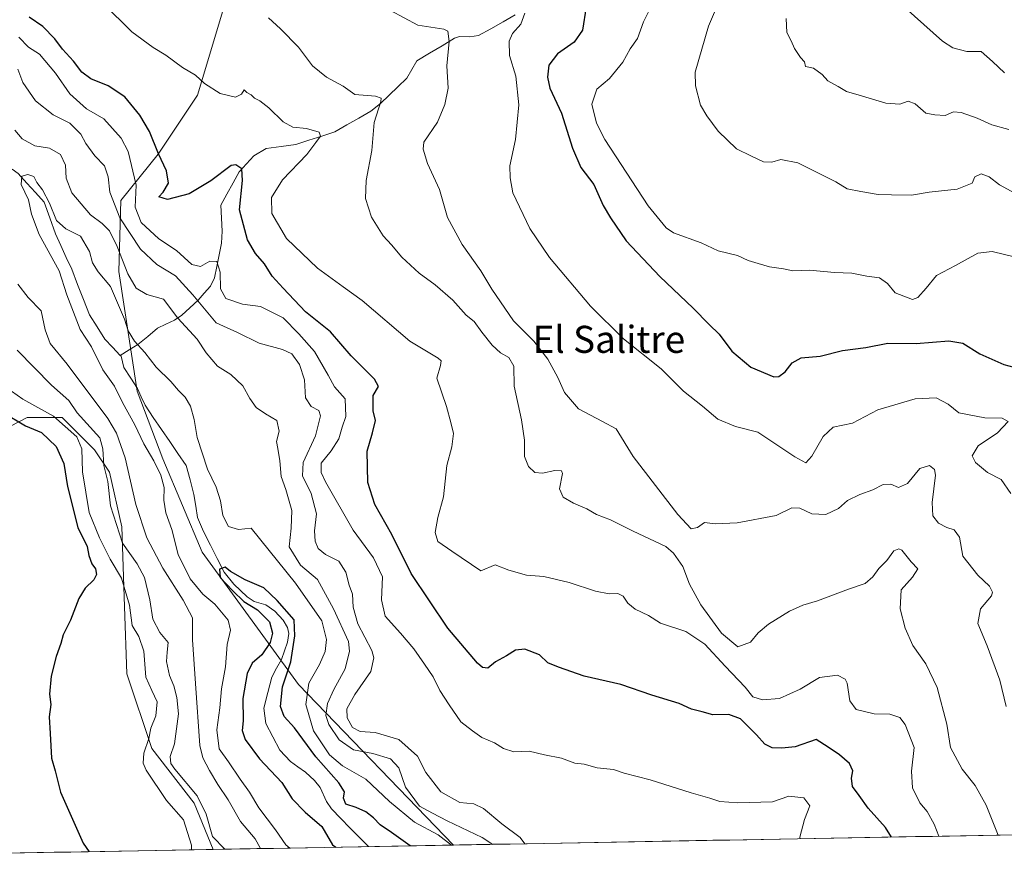
# Model space of a CAD drawing. Units: metres. Extents: x 624712 to 628172, y 4717987 to 4720363.
# Drawn here: x 625363 to 625654, y 4717997 to 4718245 of the extents above; entities that cross this region are included whole.
import ezdxf
from ezdxf.enums import TextEntityAlignment as Align

# ---------------------------------------------------------------- set-up
doc = ezdxf.new("R2010")
doc.units = ezdxf.units.M
doc.header["$MEASUREMENT"] = 0
for name, color, linetype, lineweight in [('Arbolado forestal CxS', 92, 'Continuous', 0), ('Corriente natural lineal', 142, 'Continuous', 13), ('Curva de nivel maestra', 36, 'Continuous', 30), ('Curva de nivel normal', 36, 'Continuous', 0), ('Municipio CxS', 142, 'Continuous', 0), ('Texto cartográfico', 19, 'Continuous', 0)]:
    doc.layers.add(name, color=color, linetype=linetype, lineweight=lineweight)
doc.styles.add('Arial', font='txt', dxfattribs={"height": 0.2})

# ---------------------------------------------------------------- blocks, each defined once
blk = doc.blocks.new('*U151')
at = {"layer": 'Arbolado forestal CxS', "color": 92, "linetype": 'Continuous', "lineweight": 0}
blk.add_polyline3d([(625423.13, 4718247.22, 632.99), (625415.59, 4718222.24, 629.31), (625404.01, 4718204.75, 625.26), (625392.95, 4718191.09, 618.32), (625392.29, 4718170.12, 609.22), (625397.78, 4718134.73, 603.02), (625405.37, 4718114.63, 603.28), (625416.99, 4718087.04, 600.41), (625445.49, 4718047.87, 605.37), (625491.28, 4718000.42, 605.1), (625420.23, 4717999.13, 616.17), (625414.6, 4718012.79, 615.85), (625402.09, 4718028.99, 616.75), (625394.72, 4718051.08, 621.96), (625393.99, 4718070.95, 619.57), (625393.25, 4718094.51, 612.6), (625389.57, 4718110.71, 612.79), (625385.16, 4718117.33, 614.91), (625375.58, 4718126.9, 619.01), (625365.28, 4718126.9, 624.14), (625345.4, 4718116.6, 633.25)], dxfattribs=at)
blk = doc.blocks.new('*U166')
at = {"layer": 'Curva de nivel normal', "color": 36, "linetype": 'Continuous', "lineweight": 0}
blk.add_polyline3d([(625436.61, 4718245.15, 635), (625440.14, 4718241.91, 635), (625445.49, 4718236.4, 635), (625449.62, 4718230.93, 635), (625453.78, 4718227.58, 635), (625458.68, 4718224.92, 635), (625462.14, 4718222.44, 635), (625468.2, 4718221.9, 635), (625469.91, 4718221.31, 635), (625469.8, 4718220.35, 635), (625467.84, 4718214.16, 635), (625467.19, 4718205.9, 635), (625465.47, 4718196.97, 635), (625465.26, 4718191.63, 635), (625467, 4718186.16, 635), (625470.53, 4718180.67, 635), (625472.95, 4718177.96, 635), (625475.98, 4718174.37, 635), (625481.11, 4718169.6, 635), (625485.87, 4718166.12, 635), (625491.11, 4718161.58, 635), (625495.08, 4718157.21, 635), (625497.4, 4718155.32, 635), (625499.64, 4718152.12, 635), (625502.71, 4718148.27, 635), (625505.14, 4718146.04, 635), (625507.7, 4718144.6, 635), (625509.16, 4718142.06, 635), (625509.24, 4718136.14, 635), (625511.42, 4718126.16, 635), (625512.24, 4718120.16, 635), (625512.3, 4718115.38, 635), (625513.51, 4718112.41, 635), (625515.38, 4718110.61, 635), (625517.62, 4718110.38, 635), (625521.22, 4718111.26, 635), (625523.18, 4718111.11, 635), (625523.56, 4718110.34, 635), (625522.67, 4718105.76, 635), (625523.7, 4718103.32, 635), (625526.78, 4718101.54, 635), (625530.68, 4718099.92, 635), (625533.56, 4718098.25, 635), (625537.7, 4718096.59, 635), (625544.4, 4718093.27, 635), (625554.09, 4718088.73, 635), (625556.38, 4718086.8, 635), (625559.06, 4718082.78, 635), (625561.03, 4718077.58, 635), (625564.38, 4718071.5, 635), (625570.57, 4718063.07, 635), (625575.35, 4718059.05, 635), (625579.07, 4718060.44, 635), (625581.4, 4718063.18, 635), (625584.4, 4718065.72, 635), (625590.6, 4718069.58, 635), (625594.56, 4718071.39, 635), (625598.93, 4718072.62, 635), (625608.06, 4718076.1, 635), (625613.06, 4718077.84, 635), (625615.3, 4718079.74, 635), (625617.06, 4718082.2, 635), (625619.4, 4718084.58, 635), (625621.47, 4718087.42, 635), (625622.98, 4718088.09, 635), (625623.81, 4718087.67, 635), (625626.57, 4718084.16, 635), (625628.59, 4718082.11, 635), (625626.96, 4718079.71, 635), (625623.64, 4718075.92, 635), (625623.38, 4718070.32, 635), (625624.84, 4718064.54, 635), (625627.12, 4718059.48, 635), (625630.92, 4718054.05, 635), (625634.3, 4718047.02, 635), (625637.15, 4718036.16, 635), (625638.2, 4718029.26, 635), (625641.71, 4718022.88, 635), (625645.56, 4718018, 635), (625648.75, 4718012.25, 635), (625652.31, 4718003.36, 635)], dxfattribs=at)
blk = doc.blocks.new('*U167')
at = {"layer": 'Curva de nivel normal', "color": 36, "linetype": 'Continuous', "lineweight": 0}
blk.add_polyline3d([(625634.78, 4718003.04, 630), (625633.38, 4718006.65, 630), (625631.38, 4718010.32, 630), (625629.22, 4718012.91, 630), (625627.04, 4718017.32, 630), (625626.76, 4718022.23, 630), (625627.52, 4718029.23, 630), (625624.88, 4718036.05, 630), (625623.26, 4718038.18, 630), (625620.26, 4718039.17, 630), (625615.64, 4718039.23, 630), (625610.37, 4718040.48, 630), (625608.48, 4718043.12, 630), (625607.69, 4718048.27, 630), (625607.06, 4718049.49, 630), (625604.84, 4718050.69, 630), (625599.49, 4718049.96, 630), (625593.78, 4718046.51, 630), (625587.65, 4718043.74, 630), (625582.7, 4718043.38, 630), (625579.76, 4718044.28, 630), (625577.52, 4718047.09, 630), (625571.6, 4718053.29, 630), (625565.65, 4718059.82, 630), (625560.01, 4718063.62, 630), (625552.45, 4718066.04, 630), (625548.9, 4718068.32, 630), (625545, 4718070.24, 630), (625542.87, 4718071.94, 630), (625541.47, 4718074.02, 630), (625539.92, 4718074.86, 630), (625537.33, 4718074.7, 630), (625533.27, 4718075.55, 630), (625525.51, 4718078.09, 630), (625518.01, 4718079.89, 630), (625512.84, 4718080.27, 630), (625507.68, 4718081.78, 630), (625503.58, 4718083.36, 630), (625499.41, 4718081.56, 630), (625490.79, 4718087.32, 630), (625486.69, 4718090.25, 630), (625485.9, 4718092.83, 630), (625486.7, 4718097.36, 630), (625488.34, 4718103.43, 630), (625489.3, 4718112.73, 630), (625490.79, 4718118.25, 630), (625491.29, 4718122.14, 630), (625490.54, 4718125.41, 630), (625489.26, 4718130.16, 630), (625486.41, 4718138.57, 630), (625487.45, 4718142.27, 630), (625487.62, 4718143.68, 630), (625486.76, 4718144.43, 630), (625478.35, 4718149.46, 630), (625464.3, 4718161.53, 630), (625458.65, 4718165.54, 630), (625451.05, 4718171.02, 630), (625441.94, 4718179.87, 630), (625437.55, 4718187.19, 630), (625437.44, 4718191.96, 630), (625440.76, 4718197.18, 630), (625447.93, 4718204.73, 630), (625450.55, 4718208.24, 630), (625452, 4718210.11, 630), (625451.53, 4718211.25, 630), (625447.8, 4718212.39, 630), (625443.81, 4718212.76, 630), (625440.89, 4718214.38, 630), (625436.7, 4718218.48, 630), (625434.04, 4718220.58, 630), (625432.47, 4718221.35, 630), (625431.45, 4718222.33, 630), (625430.16, 4718223.08, 630), (625429.4, 4718223.86, 630), (625428.62, 4718222.51, 630), (625426.79, 4718221.67, 630), (625422.31, 4718222.74, 630), (625417.64, 4718225.68, 630), (625415.02, 4718228.15, 630), (625411.14, 4718230.39, 630), (625406.24, 4718234.04, 630), (625402.46, 4718236.32, 630), (625396.22, 4718240.97, 630), (625387.66, 4718249.38, 630)], dxfattribs=at)
blk = doc.blocks.new('*U173')
at = {"layer": 'Curva de nivel normal', "color": 36, "linetype": 'Continuous', "lineweight": 0}
blk.add_polyline3d([(625589.65, 4718244.89, 665), (625589.84, 4718240.74, 665), (625591.14, 4718238.3, 665), (625592.11, 4718236.07, 665), (625593.9, 4718233.4, 665), (625595.08, 4718232.09, 665), (625595.35, 4718230.7, 665), (625597.75, 4718230.22, 665), (625600.3, 4718228.37, 665), (625601.98, 4718226.44, 665), (625605.07, 4718224.83, 665), (625607.49, 4718223.3, 665), (625611.26, 4718222.29, 665), (625619.08, 4718219.83, 665), (625623.28, 4718219.55, 665), (625625.69, 4718220.44, 665), (625627.79, 4718219.7, 665), (625630.96, 4718216.92, 665), (625633.6, 4718216.38, 665), (625636.69, 4718216.2, 665), (625639.16, 4718217.27, 665), (625641.37, 4718217.16, 665), (625646.14, 4718215.39, 665), (625650.51, 4718213.47, 665), (625655.53, 4718212.09, 665)], dxfattribs=at)
blk = doc.blocks.new('*U174')
at = {"layer": 'Curva de nivel normal', "color": 36, "linetype": 'Continuous', "lineweight": 0}
blk.add_polyline3d([(625472.71, 4718247.26, 640), (625480.78, 4718242.93, 640), (625488.44, 4718241.72, 640), (625489.64, 4718241.13, 640), (625490, 4718238.14, 640), (625489.31, 4718230.93, 640), (625489.74, 4718224.29, 640), (625488.77, 4718219.48, 640), (625486.54, 4718214.3, 640), (625482.56, 4718208.3, 640), (625482.33, 4718206.29, 640), (625483.65, 4718202, 640), (625487.11, 4718194.36, 640), (625489.51, 4718186.07, 640), (625493.84, 4718178.06, 640), (625499.38, 4718170.27, 640), (625502.59, 4718164.82, 640), (625509.06, 4718155.52, 640), (625515.06, 4718149.46, 640), (625519.22, 4718144.18, 640), (625522.14, 4718138.68, 640), (625524.08, 4718134.3, 640), (625528.25, 4718129.48, 640), (625535.33, 4718125.74, 640), (625539.36, 4718123.56, 640), (625544.46, 4718115.34, 640), (625557.6, 4718098.23, 640), (625561.61, 4718093.92, 640), (625563.4, 4718094.35, 640), (625565.54, 4718095.82, 640), (625568.63, 4718095.42, 640), (625575.12, 4718095.77, 640), (625586.7, 4718097.87, 640), (625591.31, 4718100.17, 640), (625593.7, 4718100.03, 640), (625597.21, 4718098.39, 640), (625601.34, 4718098.23, 640), (625605.08, 4718099.99, 640), (625607.81, 4718102.33, 640), (625611.41, 4718104.16, 640), (625615.25, 4718105.5, 640), (625618.36, 4718107.11, 640), (625620.6, 4718107.18, 640), (625622.88, 4718106.16, 640), (625625.52, 4718107.33, 640), (625629.14, 4718111.85, 640), (625632.05, 4718112.74, 640), (625633.51, 4718111.51, 640), (625633.79, 4718109.88, 640), (625632.8, 4718101.74, 640), (625633.02, 4718097.78, 640), (625634.74, 4718095.66, 640), (625637.12, 4718094.32, 640), (625639.34, 4718093.68, 640), (625640.93, 4718091.5, 640), (625641.94, 4718085.88, 640), (625646.32, 4718080.26, 640), (625649.76, 4718077.03, 640), (625650.65, 4718075.19, 640), (625650.36, 4718074.14, 640), (625647.07, 4718070.33, 640), (625646.32, 4718065.99, 640), (625649.1, 4718059.36, 640), (625652.86, 4718049.17, 640), (625654.71, 4718041.36, 640)], dxfattribs=at)
blk = doc.blocks.new('*U178')
at = {"layer": 'Curva de nivel normal', "color": 36, "linetype": 'Continuous', "lineweight": 0}
for points in [[(625502.95, 4718000.63, 610), (625499.76, 4718002.67, 610), (625489.46, 4718007.63, 610), (625485.09, 4718009.86, 610), (625481.27, 4718011.94, 610), (625477.14, 4718017.52, 610), (625475.08, 4718023.28, 610), (625472.7, 4718025.96, 610), (625467.41, 4718027.52, 610), (625461.74, 4718028.54, 610), (625457.49, 4718031.52, 610), (625454.4, 4718036.09, 610), (625453.58, 4718038.74, 610), (625454.02, 4718042.26, 610), (625455.86, 4718046.41, 610), (625459.28, 4718052.59, 610), (625460.56, 4718057.76, 610), (625460.28, 4718060.65, 610), (625455.82, 4718070.3, 610), (625451.08, 4718078.96, 610), (625446.03, 4718083.26, 610), (625442.72, 4718088.62, 610), (625443.25, 4718094.14, 610), (625443.49, 4718099.38, 610), (625441.73, 4718105.62, 610), (625440.35, 4718109.46, 610), (625439.99, 4718114.06, 610), (625439.39, 4718117.73, 610), (625438.94, 4718119.81, 610), (625439.7, 4718122.86, 610), (625439.08, 4718126.01, 610), (625435.72, 4718127.99, 610), (625432.98, 4718129.87, 610), (625431.1, 4718132.55, 610), (625429.05, 4718136.26, 610), (625425.42, 4718139.59, 610), (625421.49, 4718142.1, 610), (625418.2, 4718146.03, 610), (625415.46, 4718150.02, 610), (625409.8, 4718156.26, 610), (625405.58, 4718161.86, 610), (625400.62, 4718163.27, 610), (625397.49, 4718165.14, 610), (625394.99, 4718169.44, 610), (625391.89, 4718177.47, 610), (625389.57, 4718182.1, 610), (625387.45, 4718184.32, 610), (625383.99, 4718186.89, 610), (625378.4, 4718193.39, 610), (625376.76, 4718197.66, 610), (625376.55, 4718201.52, 610), (625375.09, 4718204.72, 610), (625371.83, 4718206.57, 610), (625367.53, 4718207.29, 610), (625363.76, 4718209.35, 610), (625361.59, 4718211.91, 610)], [(625362.46, 4718166.3, 610), (625365.57, 4718162.4, 610), (625369.39, 4718158.45, 610), (625370.52, 4718152.82, 610), (625372.02, 4718148.76, 610), (625377.08, 4718142.63, 610), (625389.13, 4718126.56, 610), (625391.68, 4718122.27, 610), (625394.25, 4718114.95, 610), (625397.32, 4718101.2, 610), (625400.6, 4718091.29, 610), (625405.38, 4718082.32, 610), (625411.34, 4718072.91, 610), (625414.07, 4718067.6, 610), (625414.07, 4718061.16, 610), (625414.97, 4718048.17, 610), (625416.28, 4718029.86, 610), (625417.16, 4718026.2, 610), (625419.19, 4718022.44, 610), (625421.63, 4718018.34, 610), (625424.66, 4718013.77, 610), (625428.34, 4718007.39, 610), (625432.66, 4718002.24, 610), (625434.27, 4717999.38, 610)]]:
    blk.add_polyline3d(points, dxfattribs=at)
blk = doc.blocks.new('*U179')
at = {"layer": 'Curva de nivel normal', "color": 36, "linetype": 'Continuous', "lineweight": 0}
blk.add_polyline3d([(625490.7361, 4718000.4116, 605), (625486.79, 4718003.42, 605), (625479.72, 4718007.18, 605), (625472.35, 4718013.27, 605), (625465.4, 4718019.95, 605), (625458.43, 4718023.89, 605), (625454.6, 4718027.14, 605), (625449.9, 4718034.17, 605), (625447.67, 4718041.96, 605), (625448.53, 4718048.32, 605), (625451.69, 4718053.88, 605), (625453.32, 4718057.67, 605), (625453.77, 4718061.24, 605), (625452.34, 4718066.74, 605), (625444.61, 4718077.87, 605), (625431.42, 4718094.11, 605), (625427.7, 4718093.78, 605), (625424.77, 4718094.67, 605), (625423.08, 4718097.93, 605), (625422.4, 4718102.2, 605), (625421.12, 4718106.27, 605), (625418.52, 4718111.63, 605), (625415.47, 4718120.98, 605), (625414.64, 4718126.34, 605), (625413.55, 4718130.2, 605), (625411.98, 4718132.87, 605), (625410.01, 4718134.9, 605), (625407.67, 4718137.56, 605), (625403.33, 4718141.76, 605), (625400.04, 4718146.09, 605), (625396.97, 4718149.48, 605), (625395.1, 4718152.52, 605), (625394, 4718155.98, 605), (625389.83, 4718165.64, 605), (625386.26, 4718169.97, 605), (625384.56, 4718172.68, 605), (625383.65, 4718176.01, 605), (625381.02, 4718180.56, 605), (625376.63, 4718182.75, 605), (625373.92, 4718185.13, 605), (625371.84, 4718190.29, 605), (625369.77, 4718194.24, 605), (625368.06, 4718196.37, 605), (625367.16, 4718198.14, 605), (625365.43, 4718198.77, 605), (625363.66, 4718198.24, 605), (625363.5, 4718195.81, 605), (625365.67, 4718191.31, 605), (625366.53, 4718187.06, 605), (625368.81, 4718181.01, 605), (625374.72, 4718170.26, 605), (625377, 4718163.2, 605), (625380.88, 4718152.93, 605), (625384.21, 4718147.79, 605), (625387.61, 4718140.98, 605), (625391.02, 4718136.17, 605), (625393.45, 4718131.31, 605), (625397.06, 4718124.7, 605), (625399.7, 4718119.11, 605), (625402.71, 4718114.07, 605), (625404.73, 4718109.85, 605), (625405.76, 4718106.21, 605), (625405.67, 4718102.4, 605), (625406.24, 4718098.66, 605), (625407.97, 4718093.74, 605), (625409.89, 4718086.37, 605), (625413.42, 4718079.16, 605), (625417.2, 4718074.66, 605), (625420.72, 4718071.64, 605), (625424.71, 4718066.99, 605), (625425.38, 4718063.99, 605), (625424.41, 4718059.78, 605), (625423.88, 4718053.15, 605), (625422.74, 4718046.61, 605), (625422.21, 4718040.99, 605), (625421.36, 4718034.5, 605), (625421.96, 4718028.92, 605), (625424.77, 4718025.02, 605), (625428.23, 4718019.87, 605), (625430.95, 4718016.1, 605), (625433.76, 4718011.41, 605), (625438.64, 4718004.93, 605), (625441.72, 4718000.45, 605), (625442.9047, 4717999.5392, 605)], dxfattribs=at)
blk = doc.blocks.new('*U182')
at = {"layer": 'Curva de nivel normal', "color": 36, "linetype": 'Continuous', "lineweight": 0}
blk.add_polyline3d([(625654.23, 4718228.87, 670), (625650.65, 4718232.2, 670), (625647.29, 4718235.13, 670), (625643.04, 4718235.12, 670), (625638.91, 4718236.28, 670), (625635.91, 4718238.2, 670), (625624.87, 4718248.1, 670)], dxfattribs=at)
blk = doc.blocks.new('*U185')
at = {"layer": 'Curva de nivel normal', "color": 36, "linetype": 'Continuous', "lineweight": 0}
blk.add_polyline3d([(625570.74, 4718252.21, 660), (625566.66, 4718242.63, 660), (625562.74, 4718229.09, 660), (625562.81, 4718225.02, 660), (625564.32, 4718219.25, 660), (625566.24, 4718216.14, 660), (625569.5, 4718211.6, 660), (625575, 4718206.38, 660), (625579.43, 4718204.2, 660), (625583, 4718202.54, 660), (625585.37, 4718202.42, 660), (625588.06, 4718203.22, 660), (625593.06, 4718202.27, 660), (625598.06, 4718199.74, 660), (625604.38, 4718196.56, 660), (625607.69, 4718194.55, 660), (625611.72, 4718193.79, 660), (625616.84, 4718192.84, 660), (625620.84, 4718192.8, 660), (625626.72, 4718192.7, 660), (625631.92, 4718193.52, 660), (625640.17, 4718194.41, 660), (625644.63, 4718196.24, 660), (625645.45, 4718198.12, 660), (625647.36, 4718198.99, 660), (625649.71, 4718198.12, 660), (625652.75, 4718195.67, 660), (625657.25, 4718193.26, 660)], dxfattribs=at)
blk = doc.blocks.new('*U191')
at = {"layer": 'Curva de nivel normal', "color": 36, "linetype": 'Continuous', "lineweight": 0}
for points in [[(625413.86, 4717999.01, 620), (625413.87, 4718000.4, 620), (625411.46, 4718007.93, 620), (625406.46, 4718013.65, 620), (625400.38, 4718022.54, 620), (625399.54, 4718024.66, 620), (625399.71, 4718027.64, 620), (625401.21, 4718031.9, 620), (625401.82, 4718034.96, 620), (625403.32, 4718038.62, 620), (625403.65, 4718042.75, 620), (625402.11, 4718046.17, 620), (625400.32, 4718050.09, 620), (625399.71, 4718057.76, 620), (625398.3, 4718062.14, 620), (625396.27, 4718065.32, 620), (625395.48, 4718071.38, 620), (625393.14, 4718079.37, 620), (625389.74, 4718084.97, 620), (625386.63, 4718091.33, 620), (625383.59, 4718098.77, 620), (625381.59, 4718110.79, 620), (625381.41, 4718117.64, 620), (625379.9, 4718121.22, 620), (625373.04, 4718127.26, 620), (625363.96, 4718132.28, 620), (625357.2, 4718137.07, 620)], [(625362.81, 4718239.42, 620), (625365.62, 4718236.42, 620), (625368.87, 4718234.4, 620), (625373.59, 4718228.78, 620), (625377.81, 4718222.68, 620), (625382.76, 4718218.24, 620), (625387.93, 4718215.26, 620), (625393.03, 4718209.52, 620), (625395.13, 4718205.56, 620), (625397.42, 4718195.63, 620), (625397.2, 4718189.08, 620), (625398.93, 4718184.58, 620), (625404.13, 4718179.77, 620), (625409.4, 4718176.34, 620), (625413.9, 4718172.2, 620), (625416.44, 4718171.52, 620), (625419.22, 4718173.11, 620), (625421.27, 4718173, 620), (625422.26, 4718169.84, 620), (625422.36, 4718164.92, 620), (625423.98, 4718162.07, 620), (625428.92, 4718160.46, 620), (625434.19, 4718159.74, 620), (625440.94, 4718156.36, 620), (625445.6, 4718151.61, 620), (625450.22, 4718146.38, 620), (625454.24, 4718139.41, 620), (625456.13, 4718135.95, 620), (625459.26, 4718132.46, 620), (625459.46, 4718127.21, 620), (625458.39, 4718124.05, 620), (625457.4, 4718120.61, 620), (625455.13, 4718117, 620), (625452.13, 4718113.4, 620), (625452.15, 4718110.64, 620), (625453.45, 4718107.82, 620), (625461.66, 4718093.56, 620), (625467.68, 4718085.34, 620), (625470.26, 4718079.78, 620), (625470.03, 4718072.99, 620), (625471.05, 4718068.09, 620), (625475.65, 4718063.11, 620), (625479.58, 4718058.49, 620), (625482.68, 4718053.92, 620), (625485.3, 4718050.22, 620), (625487.29, 4718046.11, 620), (625490.04, 4718041.9, 620), (625493.48, 4718036.85, 620), (625496.94, 4718034.16, 620), (625499.62, 4718032.2, 620), (625503.45, 4718030.7, 620), (625506.06, 4718028.98, 620), (625509.1, 4718028.02, 620), (625513.65, 4718028.23, 620), (625518.21, 4718027.14, 620), (625523.23, 4718026.14, 620), (625527.13, 4718024.65, 620), (625529.93, 4718024.3, 620), (625533.78, 4718023.31, 620), (625538.63, 4718022.74, 620), (625541.78, 4718021.68, 620), (625549.46, 4718019.68, 620), (625561.52, 4718015.83, 620), (625567.07, 4718014.33, 620), (625570.07, 4718013.33, 620), (625575.4, 4718012.88, 620), (625585.58, 4718013.16, 620), (625590.49, 4718014.84, 620), (625594.92, 4718014.35, 620), (625596.67, 4718012.06, 620), (625595.08, 4718008, 620), (625593.65, 4718002.8, 620), (625593.78, 4718002.29, 620)]]:
    blk.add_polyline3d(points, dxfattribs=at)
blk = doc.blocks.new('*U199')
at = {"layer": 'Curva de nivel normal', "color": 36, "linetype": 'Continuous', "lineweight": 0}
blk.add_polyline3d([(625657.47, 4718174.29, 655), (625650.55, 4718176.04, 655), (625646.36, 4718175.48, 655), (625639.71, 4718171.9, 655), (625634.06, 4718168.87, 655), (625631.06, 4718165.16, 655), (625628.59, 4718162.42, 655), (625627, 4718161.76, 655), (625621.88, 4718163.78, 655), (625619.6, 4718166.51, 655), (625617.3, 4718168.21, 655), (625613.49, 4718168.73, 655), (625609.06, 4718169.63, 655), (625603.9, 4718169.81, 655), (625596.55, 4718170.46, 655), (625591.58, 4718170.27, 655), (625588.84, 4718170.89, 655), (625584.74, 4718171.48, 655), (625581.37, 4718172.48, 655), (625578.38, 4718173.34, 655), (625575.24, 4718174.81, 655), (625569.59, 4718176.16, 655), (625564.49, 4718178.53, 655), (625556.38, 4718181.5, 655), (625554.16, 4718182.98, 655), (625548.82, 4718189.52, 655), (625535.99, 4718209.17, 655), (625533.58, 4718213.97, 655), (625532.23, 4718219.61, 655), (625533.65, 4718224.02, 655), (625537.43, 4718227.21, 655), (625541.33, 4718232.02, 655), (625543.5, 4718235.96, 655), (625545.65, 4718238.96, 655), (625547.48, 4718243.96, 655), (625550.18, 4718249.29, 655)], dxfattribs=at)
blk = doc.blocks.new('*U204')
at = {"layer": 'Curva de nivel normal', "color": 36, "linetype": 'Continuous', "lineweight": 0}
blk.add_polyline3d([(625656.09, 4718104.37, 645), (625653.2, 4718108.53, 645), (625649.16, 4718110.64, 645), (625645.6, 4718113.58, 645), (625644.63, 4718115.57, 645), (625646.38, 4718118.47, 645), (625652.1, 4718122.31, 645), (625655.28, 4718125.73, 645), (625653.55, 4718126.68, 645), (625648.43, 4718126.75, 645), (625640.67, 4718128.27, 645), (625637.57, 4718130.82, 645), (625633.98, 4718132.68, 645), (625627.84, 4718132.38, 645), (625616.72, 4718129.14, 645), (625609.29, 4718125.2, 645), (625603.58, 4718123.99, 645), (625600.56, 4718121.31, 645), (625597.24, 4718115.48, 645), (625595.48, 4718113.5, 645), (625592.2, 4718115.28, 645), (625581.31, 4718122.56, 645), (625574.7, 4718124.27, 645), (625569.47, 4718126.39, 645), (625564.95, 4718130.27, 645), (625559.32, 4718134.73, 645), (625552.65, 4718141.27, 645), (625541.59, 4718150.12, 645), (625531.81, 4718159.86, 645), (625519.67, 4718174.24, 645), (625513.91, 4718182.8, 645), (625508.87, 4718193.32, 645), (625508.02, 4718197.79, 645), (625507.9, 4718201.34, 645), (625509.6, 4718209.16, 645), (625510.64, 4718219.42, 645), (625509.76, 4718227.88, 645), (625507.88, 4718233.98, 645), (625507.8, 4718238.2, 645), (625508.76, 4718240.5, 645), (625511.21, 4718243.2, 645), (625512.36, 4718246.48, 645)], dxfattribs=at)
blk = doc.blocks.new('*U205')
at = {"layer": 'Curva de nivel normal', "color": 36, "linetype": 'Continuous', "lineweight": 0}
for points in [[(625512.39, 4718000.81, 615), (625510.96, 4718002.64, 615), (625505.59, 4718006.67, 615), (625500.18, 4718011.24, 615), (625497.35, 4718012.59, 615), (625493.14, 4718013.04, 615), (625487.58, 4718016.18, 615), (625483.08, 4718021.88, 615), (625480.64, 4718026.72, 615), (625475.13, 4718031.65, 615), (625468.09, 4718033.68, 615), (625463.74, 4718033.97, 615), (625461.43, 4718035.23, 615), (625459.82, 4718038.08, 615), (625459.8, 4718040.71, 615), (625462.13, 4718045, 615), (625466.85, 4718051.8, 615), (625467.78, 4718055.79, 615), (625467.18, 4718058.01, 615), (625462.98, 4718065.9, 615), (625461.61, 4718070.76, 615), (625461.42, 4718074.63, 615), (625460.4, 4718077.31, 615), (625459.46, 4718081.19, 615), (625457.38, 4718084.37, 615), (625453.41, 4718086.34, 615), (625451.29, 4718088.14, 615), (625450.35, 4718090.36, 615), (625450.22, 4718093.34, 615), (625450.74, 4718098.42, 615), (625449.25, 4718104.4, 615), (625446.61, 4718109.67, 615), (625446.83, 4718113.6, 615), (625450.45, 4718121.47, 615), (625451.92, 4718127.36, 615), (625451.5, 4718128.95, 615), (625449.23, 4718130.12, 615), (625447.5, 4718132.69, 615), (625447.24, 4718137.99, 615), (625445.72, 4718142.58, 615), (625443.5, 4718145.72, 615), (625440.75, 4718147, 615), (625433.84, 4718148.92, 615), (625427.42, 4718152.07, 615), (625421.11, 4718154.85, 615), (625414.17, 4718163.22, 615), (625409.07, 4718168.82, 615), (625403.61, 4718172.13, 615), (625398.77, 4718176.66, 615), (625392.59, 4718185.97, 615), (625389.64, 4718193.54, 615), (625389.16, 4718198.12, 615), (625388.12, 4718201.34, 615), (625385.26, 4718204.32, 615), (625382.62, 4718207.94, 615), (625381.06, 4718210.69, 615), (625377.8, 4718213.93, 615), (625372.96, 4718216.4, 615), (625367.66, 4718220.52, 615), (625363.94, 4718225.94, 615), (625362.43, 4718229.96, 615)], [(625362.29, 4718146.77, 615), (625372.44, 4718136.42, 615), (625377.52, 4718131.88, 615), (625380.05, 4718128.31, 615), (625386.68, 4718120.84, 615), (625387.61, 4718117.63, 615), (625387.91, 4718112.73, 615), (625389.1, 4718107.94, 615), (625389.86, 4718100.76, 615), (625393.44, 4718089.76, 615), (625397.77, 4718083.62, 615), (625399.92, 4718079.53, 615), (625401.47, 4718072.96, 615), (625402.38, 4718067.28, 615), (625404.48, 4718063.34, 615), (625406.91, 4718060.29, 615), (625406.59, 4718057.44, 615), (625406.47, 4718054.7, 615), (625407.32, 4718050.55, 615), (625408.61, 4718047.51, 615), (625409.53, 4718044.1, 615), (625409.96, 4718039.24, 615), (625408.81, 4718030.33, 615), (625407.48, 4718026.66, 615), (625407.71, 4718024.59, 615), (625408.87, 4718022.91, 615), (625415.51, 4718014.99, 615), (625418.13, 4718009.56, 615), (625420.07, 4718002.93, 615), (625423.64, 4717999.19, 615)]]:
    blk.add_polyline3d(points, dxfattribs=at)
blk = doc.blocks.new('*U206')
at = {"layer": 'Curva de nivel maestra', "color": 36, "linetype": 'Continuous', "lineweight": 30}
for points in [[(625620.84, 4718002.78, 625), (625619.04, 4718005.65, 625), (625613.9, 4718011.33, 625), (625611.23, 4718015.1, 625), (625609.25, 4718017.77, 625), (625608.93, 4718020.24, 625), (625609.36, 4718022.33, 625), (625608.36, 4718024.51, 625), (625605.38, 4718027.15, 625), (625602.09, 4718029.35, 625), (625598.51, 4718031.68, 625), (625592.35, 4718029.43, 625), (625588.42, 4718029.11, 625), (625585.52, 4718029.14, 625), (625583.3, 4718030.26, 625), (625580.92, 4718033.03, 625), (625576.12, 4718037.8, 625), (625572.73, 4718039.08, 625), (625568, 4718038.94, 625), (625564.82, 4718039.79, 625), (625561.69, 4718040.61, 625), (625558, 4718042.26, 625), (625549.91, 4718044.79, 625), (625540.76, 4718047.87, 625), (625529.97, 4718050.38, 625), (625522.31, 4718053, 625), (625519.14, 4718054.33, 625), (625516.74, 4718056.65, 625), (625512.4, 4718058.34, 625), (625509.65, 4718058.05, 625), (625506.92, 4718056.4, 625), (625503.69, 4718054.63, 625), (625501.44, 4718052.74, 625), (625499.83, 4718052.96, 625), (625498.34, 4718054.24, 625), (625489.63, 4718064.57, 625), (625478.78, 4718080.79, 625), (625473.06, 4718092.29, 625), (625468.05, 4718101.2, 625), (625466, 4718107.62, 625), (625465.74, 4718116.98, 625), (625467.31, 4718122.31, 625), (625468.23, 4718125.98, 625), (625467.54, 4718128.91, 625), (625467.5, 4718133.38, 625), (625469.11, 4718136.02, 625), (625467.94, 4718138.26, 625), (625461.08, 4718145.15, 625), (625454.92, 4718152.24, 625), (625447.55, 4718158.18, 625), (625440.95, 4718165.19, 625), (625437.65, 4718168.74, 625), (625435.43, 4718172.31, 625), (625432.72, 4718175.38, 625), (625430.41, 4718179.48, 625), (625427.98, 4718188.3, 625), (625428.86, 4718196.97, 625), (625428.67, 4718200.42, 625), (625426.94, 4718201.65, 625), (625425.52, 4718201.46, 625), (625419.54, 4718196.91, 625), (625413.16, 4718193.04, 625), (625406.72, 4718191.34, 625), (625404.16, 4718192.19, 625), (625405.42, 4718193.52, 625), (625406.99, 4718196.26, 625), (625406.48, 4718199.9, 625), (625404.06, 4718204.86, 625), (625401.4, 4718211.51, 625), (625398.58, 4718216.35, 625), (625394.11, 4718221.71, 625), (625389.2, 4718225.02, 625), (625384.1, 4718227.09, 625), (625381.4, 4718229.09, 625), (625378.95, 4718232.34, 625), (625375.65, 4718235.87, 625), (625373.37, 4718238.89, 625), (625369.82, 4718242.53, 625), (625365.85, 4718245.27, 625)], [(625358.15, 4718128.36, 625), (625364.73, 4718124.41, 625), (625369.5, 4718122.42, 625), (625373.78, 4718118.27, 625), (625376.06, 4718113.3, 625), (625377.15, 4718106.48, 625), (625380.25, 4718094.34, 625), (625382.96, 4718088.7, 625), (625383.49, 4718086.05, 625), (625384.36, 4718083.57, 625), (625385.4, 4718082.14, 625), (625385.76, 4718080.45, 625), (625384.94, 4718078.84, 625), (625382.37, 4718076.45, 625), (625380.48, 4718073.32, 625), (625378.08, 4718066.99, 625), (625375.87, 4718062.65, 625), (625375.16, 4718060.04, 625), (625373.79, 4718056.22, 625), (625372.36, 4718050.4, 625), (625371.86, 4718045.09, 625), (625372.25, 4718042.01, 625), (625371.76, 4718038.32, 625), (625372.08, 4718033.43, 625), (625372.38, 4718026.14, 625), (625373.52, 4718022.36, 625), (625375.09, 4718016.06, 625), (625381.84, 4718001.01, 625), (625383.57, 4717998.46, 625)]]:
    blk.add_polyline3d(points, dxfattribs=at)
blk = doc.blocks.new('*U212')
at = {"layer": 'Curva de nivel maestra', "color": 36, "linetype": 'Continuous', "lineweight": 30}
blk.add_polyline3d([(625478.43, 4718000.19, 600), (625472.95, 4718004.18, 600), (625469.57, 4718006.38, 600), (625467.61, 4718008.5, 600), (625465.33, 4718010.25, 600), (625462.53, 4718011.53, 600), (625459.49, 4718012.55, 600), (625458.72, 4718014.33, 600), (625459.03, 4718016.2, 600), (625457.38, 4718018.83, 600), (625450.63, 4718026.56, 600), (625444.26, 4718035.07, 600), (625441.25, 4718038.41, 600), (625440.11, 4718041.41, 600), (625440.71, 4718047.23, 600), (625443.19, 4718054.6, 600), (625444.42, 4718062.28, 600), (625444.14, 4718067.04, 600), (625439.16, 4718072.72, 600), (625435.17, 4718076.48, 600), (625429.69, 4718078.9, 600), (625425.34, 4718081.32, 600), (625423.76, 4718082.6, 600), (625422.1, 4718082.02, 600), (625422.33, 4718079.55, 600), (625426.07, 4718075.65, 600), (625429.28, 4718072.5, 600), (625433.34, 4718069.98, 600), (625436.88, 4718066.41, 600), (625437.8, 4718063.1, 600), (625437.06, 4718060.38, 600), (625434.63, 4718056.7, 600), (625431.8, 4718054.18, 600), (625430.28, 4718051.15, 600), (625429.01, 4718043.77, 600), (625429.06, 4718037.18, 600), (625428.83, 4718034.32, 600), (625429.66, 4718031.62, 600), (625433.96, 4718025.88, 600), (625440.57, 4718018.93, 600), (625443.62, 4718014.14, 600), (625447.48, 4718010.11, 600), (625452.34, 4718005.95, 600), (625455.54, 4718000.45, 600), (625456.53, 4717999.79, 600)], dxfattribs=at)
blk = doc.blocks.new('*U215')
at = {"layer": 'Curva de nivel maestra', "color": 36, "linetype": 'Continuous', "lineweight": 30}
blk.add_polyline3d([(625530.56, 4718248.42, 650), (625529.45, 4718241.49, 650), (625526.98, 4718237.96, 650), (625522, 4718234.46, 650), (625519.49, 4718231.07, 650), (625519.04, 4718227.55, 650), (625519.78, 4718224.29, 650), (625523.23, 4718216.93, 650), (625526.49, 4718206.55, 650), (625528.92, 4718200.87, 650), (625532.74, 4718195.85, 650), (625535.57, 4718189.6, 650), (625537.72, 4718185.92, 650), (625542.3, 4718179.12, 650), (625552.32, 4718168.58, 650), (625562.19, 4718159.27, 650), (625566.86, 4718154.39, 650), (625569.86, 4718151.57, 650), (625573.62, 4718146.48, 650), (625579.17, 4718141.75, 650), (625585.99, 4718138.9, 650), (625587.48, 4718138.98, 650), (625589.32, 4718140.37, 650), (625591.39, 4718143.11, 650), (625594.1, 4718144.56, 650), (625599.71, 4718145.06, 650), (625606.36, 4718146.76, 650), (625613.2, 4718147.56, 650), (625619.73, 4718148.85, 650), (625628.08, 4718148.78, 650), (625637.73, 4718149.58, 650), (625641.94, 4718148.92, 650), (625646.96, 4718145.74, 650), (625654, 4718142.59, 650), (625662.9, 4718140.17, 650)], dxfattribs=at)

msp = doc.modelspace()

# ---------------------------------------------------------------- linework, layer by layer
at = {"layer": 'Arbolado forestal CxS', "color": 92, "linetype": 'Continuous', "lineweight": 0}
for points in [[(625676.6, 4718246.88, 678.28), (625697.7, 4718232.81, 679.26), (625736.38, 4718201.16, 679.32), (625741.66, 4718171.27, 678.98), (625748.69, 4718134.34, 677.46), (625755.72, 4718099.17, 675.24), (625782.1, 4718064.01, 673.72), (625817.27, 4718034.12, 673.55), (625833.88, 4718006.67, 673.53), (625491.28, 4718000.42, 605.1), (625491.28, 4718000.42, 605.1), (625445.49, 4718047.87, 605.37), (625416.99, 4718087.04, 600.41), (625405.37, 4718114.63, 603.28), (625397.78, 4718134.73, 603.02), (625392.29, 4718170.12, 609.22), (625392.95, 4718191.09, 618.32), (625404.01, 4718204.75, 625.26), (625415.59, 4718222.24, 629.31), (625423.13, 4718247.22, 632.99)], [(625423.13, 4718247.22, 632.99), (625415.59, 4718222.24, 629.31), (625404.01, 4718204.75, 625.26), (625392.95, 4718191.09, 618.32), (625392.29, 4718170.12, 609.22), (625397.78, 4718134.73, 603.02), (625405.37, 4718114.63, 603.28), (625416.99, 4718087.04, 600.41), (625445.49, 4718047.87, 605.37), (625491.28, 4718000.42, 605.1)], [(625423.13, 4718247.22, 632.99), (625415.59, 4718222.24, 629.31), (625404.01, 4718204.75, 625.26), (625392.95, 4718191.09, 618.32), (625392.29, 4718170.12, 609.22), (625397.78, 4718134.73, 603.02), (625405.37, 4718114.63, 603.28), (625416.99, 4718087.04, 600.41), (625445.49, 4718047.87, 605.37), (625491.28, 4718000.42, 605.1)], [(625345.4, 4718116.6, 633.25), (625365.28, 4718126.9, 624.14), (625375.58, 4718126.9, 619.01), (625385.16, 4718117.33, 614.91), (625389.57, 4718110.71, 612.79), (625393.25, 4718094.51, 612.6), (625393.99, 4718070.95, 619.57), (625394.72, 4718051.08, 621.96), (625402.09, 4718028.99, 616.75), (625414.6, 4718012.79, 615.85), (625420.23, 4717999.13, 616.17), (625308.66, 4717997.09, 638.89)], [(625420.23, 4717999.13, 616.17), (625414.6, 4718012.79, 615.85), (625402.09, 4718028.99, 616.75), (625394.72, 4718051.08, 621.96), (625393.99, 4718070.95, 619.57), (625393.25, 4718094.51, 612.6), (625389.57, 4718110.71, 612.79), (625385.16, 4718117.33, 614.91), (625375.58, 4718126.9, 619.01), (625365.28, 4718126.9, 624.14), (625345.4, 4718116.6, 633.25)], [(625420.23, 4717999.13, 616.17), (625414.6, 4718012.79, 615.85), (625402.09, 4718028.99, 616.75), (625394.72, 4718051.08, 621.96), (625393.99, 4718070.95, 619.57), (625393.25, 4718094.51, 612.6), (625389.57, 4718110.71, 612.79), (625385.16, 4718117.33, 614.91), (625375.58, 4718126.9, 619.01), (625365.28, 4718126.9, 624.14), (625345.4, 4718116.6, 633.25)], [(625833.88, 4718006.67, 673.53), (625491.28, 4718000.42, 605.1)], [(625420.23, 4717999.13, 616.17), (625308.66, 4717997.09, 638.89)], [(625491.28, 4718000.42, 605.1), (625420.23, 4717999.13, 616.17)]]:
    msp.add_polyline3d(points, dxfattribs=at)
at = {"layer": 'Corriente natural lineal', "color": 142, "linetype": 'Continuous', "lineweight": 13}
for points in [[(625509.55, 4718245.98, 644.17), (625505.94, 4718243.94, 642.89), (625502.33, 4718241.9, 642.51), (625498.71, 4718239.87, 641.99), (625496.13, 4718239.48, 641.45), (625493.05, 4718239.61, 640.85), (625491.63, 4718239.15, 640.58), (625487.9, 4718236.88, 638.98), (625484.17, 4718234.62, 638.06), (625480.44, 4718232.35, 637.26), (625478.96, 4718229.79, 636.99), (625477.49, 4718227.23, 636.3), (625474.88, 4718224.73, 636.05), (625472.28, 4718222.23, 635.66), (625469.68, 4718219.73, 635.18), (625466.81, 4718217.51, 634.14), (625463.26, 4718215.48, 633.42), (625459.71, 4718213.44, 632.24), (625456.16, 4718211.41, 631.32), (625452.35, 4718210.16, 630.82), (625448.54, 4718208.91, 629.58), (625444.72, 4718207.65, 628.66), (625440.29, 4718207.06, 627.92), (625435.86, 4718206.47, 626.81), (625432.3, 4718204.31, 626.32), (625430.11, 4718201.96, 625.7), (625427.92, 4718199.61, 624.5), (625426.12, 4718196.29, 623.59), (625424.31, 4718192.98, 623.22), (625422.5, 4718189.67, 622.43), (625422.69, 4718185.85, 622.02), (625422.88, 4718182.02, 621.56), (625422.68, 4718178.49, 621.11), (625421.98, 4718175.05, 620.42), (625421.28, 4718171.61, 619.59), (625420.59, 4718168.17, 618.68), (625419.42, 4718165.75, 618.2), (625417.6, 4718163.67, 616.82), (625415.77, 4718161.59, 614.83), (625413.37, 4718159.37, 612.66), (625410.98, 4718157.15, 610.79), (625408.75, 4718155.66, 609.45), (625406.28, 4718154.5, 608.31), (625403.81, 4718153.33, 607.51), (625400.9, 4718150.89, 606.19), (625397.99, 4718148.46, 604.67), (625395.36, 4718146.87, 603.76), (625392.74, 4718145.28, 603.25)], [(625360.78, 4718200.32, 605.51), (625362.55, 4718199.07, 605.2), (625365.12, 4718196.24, 605.04), (625367.7, 4718193.42, 604.74), (625370.28, 4718190.6, 604.69), (625371.94, 4718185.93, 604.36), (625373.6, 4718181.26, 604.39), (625375.21, 4718177.76, 604.14), (625376.81, 4718174.26, 603.73), (625378.42, 4718170.76, 604.27), (625380.16, 4718166.26, 604.07), (625381.91, 4718161.77, 603.62), (625383.65, 4718157.27, 603.69), (625385.94, 4718153.69, 603.45), (625388.24, 4718150.11, 603.32), (625390.49, 4718147.7, 603.29), (625392.74, 4718145.28, 603.25)], [(625392.74, 4718145.28, 603.25), (625393, 4718145, 603.26), (625393.81, 4718141.66, 603.23), (625395.84, 4718138.57, 603), (625397.87, 4718135.47, 603.11), (625398.98, 4718132.99, 603.18), (625400.08, 4718130.5, 603.03), (625402.52, 4718126.94, 602.77), (625404.95, 4718123.38, 602.54), (625407.38, 4718119.82, 602.46), (625409.82, 4718116.25, 602.59), (625412.25, 4718112.69, 602.15), (625413.4, 4718108.42, 602.1), (625414.55, 4718104.15, 601.74), (625415.1, 4718100.71, 601.52), (625415.64, 4718097.27, 601.09), (625417.36, 4718093.15, 600.54), (625419.4, 4718089.15, 600.56), (625421.45, 4718085.16, 599.97), (625423.5, 4718081.17, 599.9), (625426.35, 4718077.62, 599.62), (625428.33, 4718075.74, 599.76), (625430.32, 4718073.86, 599.47), (625432.36, 4718072.5, 599.71), (625435.77, 4718071.52, 599.47), (625438.47, 4718069.58, 599.25), (625440.95, 4718066.99, 599.01), (625442.25, 4718064.77, 599.11), (625442.58, 4718063.04, 599.22), (625442.21, 4718060.46, 599.17), (625441.31, 4718057.89, 598.98), (625440.4, 4718055.32, 598.81), (625438.96, 4718052.71, 598.54), (625437.53, 4718050.11, 598.31), (625436.37, 4718045.51, 597.99), (625435.22, 4718040.92, 597.98), (625435.82, 4718036.42, 597.66), (625437.88, 4718032.44, 597.37), (625439.94, 4718028.45, 597.13), (625443.05, 4718025.15, 597.24), (625445.28, 4718023.56, 596.9), (625447.51, 4718021.98, 597.3), (625450.18, 4718019.56, 597.42), (625451.85, 4718017.46, 597.27), (625453.73, 4718013.3, 598.2), (625455.21, 4718011.11, 598.45), (625457.94, 4718008.32, 597.98), (625460.68, 4718005.54, 596.85), (625463.41, 4718002.75, 596.63), (625466.14, 4717999.96, 596.41)]]:
    msp.add_polyline3d(points, dxfattribs=at)
at = {"layer": 'Municipio CxS', "color": 142, "linetype": 'Continuous', "lineweight": 0}
msp.add_polyline3d([(625657.9, 4718003.46, 637.58), (625652.91, 4718003.37, 635.18), (625647.91, 4718003.28, 633.74), (625642.92, 4718003.19, 632.44), (625637.92, 4718003.1, 630.7), (625632.93, 4718003, 629.06), (625627.93, 4718002.91, 626.84), (625622.94, 4718002.82, 625.29), (625617.94, 4718002.73, 624.52), (625612.94, 4718002.64, 623.76), (625607.95, 4718002.55, 622.82), (625602.95, 4718002.46, 621.6), (625597.96, 4718002.37, 620.69), (625592.96, 4718002.28, 619), (625587.97, 4718002.18, 616.65), (625582.97, 4718002.09, 616.37), (625577.98, 4718002, 616.52), (625572.98, 4718001.91, 616.79), (625567.99, 4718001.82, 617.29), (625562.99, 4718001.73, 617.57), (625558, 4718001.64, 617.47), (625553, 4718001.55, 617.31), (625548, 4718001.46, 617.18), (625543.01, 4718001.36, 616.89), (625538.01, 4718001.27, 616.61), (625533.02, 4718001.18, 616.28), (625528.02, 4718001.09, 615.57), (625523.03, 4718001, 614.77), (625518.03, 4718000.91, 615.29), (625513.04, 4718000.82, 614.44), (625508.04, 4718000.73, 611.98), (625503.05, 4718000.64, 609.42), (625498.05, 4718000.54, 607.93), (625493.06, 4718000.45, 605.76), (625488.06, 4718000.36, 603.05), (625483.06, 4718000.27, 601.61), (625478.07, 4718000.18, 599.65), (625473.07, 4718000.09, 597.97), (625468.08, 4718000, 596.68), (625463.08, 4717999.91, 597.5), (625458.09, 4717999.82, 599.58), (625453.09, 4717999.72, 601.71), (625448.1, 4717999.63, 602.94), (625443.1, 4717999.54, 604.33), (625438.11, 4717999.45, 606.96), (625433.11, 4717999.36, 610.52), (625428.12, 4717999.27, 612.97), (625423.12, 4717999.18, 614.95), (625418.12, 4717999.09, 617.29), (625413.13, 4717999, 620.29), (625408.13, 4717998.9, 621.96), (625403.14, 4717998.81, 622.59), (625398.14, 4717998.72, 623.09), (625393.15, 4717998.63, 623.65), (625388.15, 4717998.54, 624.22), (625383.16, 4717998.45, 624.83), (625378.16, 4717998.36, 625.55), (625373.17, 4717998.27, 626.32), (625368.17, 4717998.18, 627.19), (625363.18, 4717998.09, 627.97), (625358.18, 4717997.99, 628.81)], dxfattribs=at)

# ---------------------------------------------------------------- block references
at = {"layer": 'Arbolado forestal CxS', "color": 92, "linetype": 'Continuous', "lineweight": 0}
msp.add_blockref('*U151', (0, 0), dxfattribs=at)
at = {"layer": 'Curva de nivel maestra', "color": 36, "linetype": 'Continuous', "lineweight": 30}
for name in ['*U215', '*U206', '*U212']:
    msp.add_blockref(name, (0, 0), dxfattribs=at)
at = {"layer": 'Curva de nivel normal', "color": 36, "linetype": 'Continuous', "lineweight": 0}
for name in ['*U182', '*U173', '*U199', '*U185', '*U204', '*U174', '*U166', '*U167', '*U191', '*U205', '*U178', '*U179']:
    msp.add_blockref(name, (0, 0), dxfattribs=at)

# ---------------------------------------------------------------- texts
at = {"layer": 'Texto cartográfico', "color": 19, "linetype": 'Continuous', "lineweight": 0, "style": 'Arial'}
msp.add_text('El Salitre', height=8, dxfattribs=at).set_placement((625537.23, 4718150.01), align=Align.MIDDLE_CENTER)

doc.saveas('drawing.dxf')
